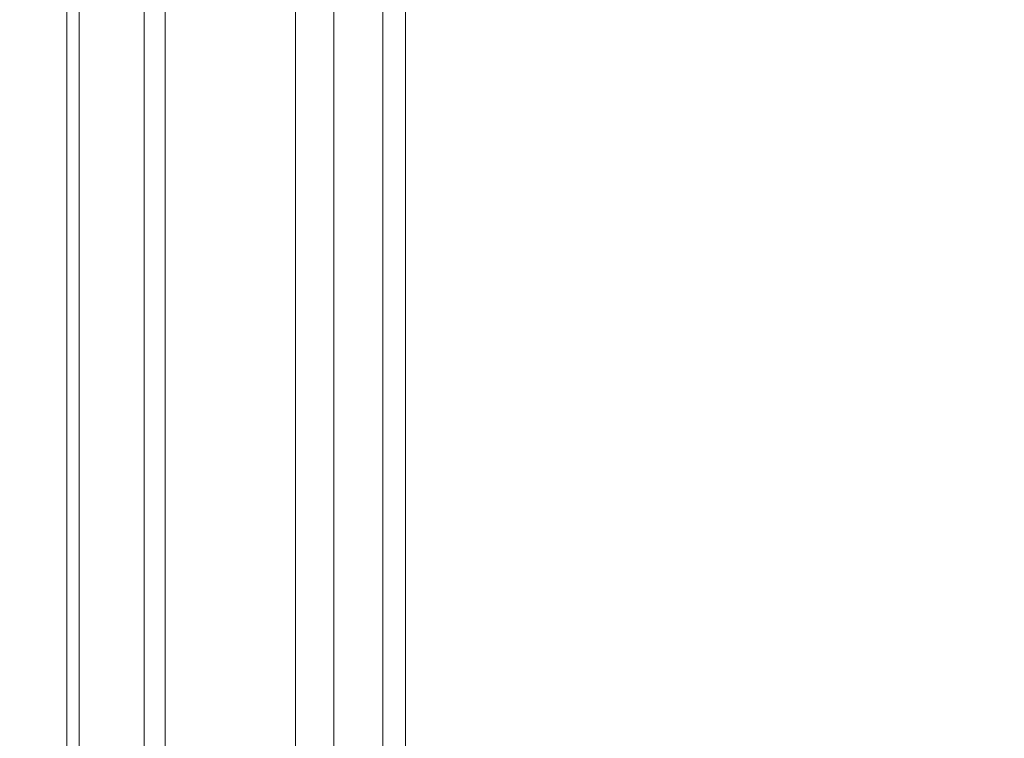
# Model space of a CAD drawing. Units: inches. Extents: x 0 to 204, y 0 to 264.
# Drawn here: x 98 to 102, y 167 to 171 of the extents above; entities that cross this region are included whole.
import ezdxf

# ---------------------------------------------------------------- set-up
doc = ezdxf.new("R2010")
doc.units = ezdxf.units.IN
doc.header["$MEASUREMENT"] = 0
doc.layers.get('0').update_dxf_attribs({"color": 10})

# ---------------------------------------------------------------- blocks, each defined once
blk = doc.blocks.new('BOLIDE79-3D')
at = {"lineweight": 18}
mesh = blk.add_polyface(dxfattribs=at)
corners = [(34.7099, 10.6201, 24.6368), (34.7099, -13.5, 24.6368), (35.2693, -13.5, 24.8892), (35.8734, -13.5, 24.9966), (36.4854, -13.5, 24.9526), (37.068, -13.5, 24.7599), (37.5855, -13.5, 24.4301), (38.0063, -13.5, 23.9835), (38.3047, -13.5, 23.4473), (38.3047, 10.6201, 23.4473), (38.0063, 10.6201, 23.9835), (37.5855, 10.6201, 24.4301), (37.068, 10.6201, 24.7599), (36.4854, 10.6201, 24.9526), (35.8734, 10.6201, 24.9966), (35.2693, 10.6201, 24.8892)]
mesh.append_faces([[corners[k] for k in face] for face in [(2, 15, 0, 1)]], dxfattribs={"vtx0": -1})
mesh.append_faces([[corners[k] for k in face] for face in [(7, 10, 11, 6), (6, 11, 12, 5), (5, 12, 13, 4), (4, 13, 14, 3), (3, 14, 15, 2)]], dxfattribs={"vtx0": -1, "vtx2": -1})
mesh.append_faces([[corners[k] for k in face] for face in [(8, 9, 10, 7)]], dxfattribs={"vtx2": -1})
mesh = blk.add_polyface(dxfattribs=at)
corners = [(38.3994, 10.6201, 7.2276), (38.3994, -13.5, 7.2276), (37.9495, -13.5, 5.789), (37.2272, -13.5, 4.466), (37.2272, 10.6201, 4.466), (37.9495, 10.6201, 5.789)]
mesh.append_faces([[corners[k] for k in face] for face in [(0, 1, 2, 5)]], dxfattribs={"vtx2": -1})
mesh.append_faces([[corners[k] for k in face] for face in [(2, 3, 4, 5)]], dxfattribs={"vtx3": -1})
mesh = blk.add_polyface(dxfattribs=at)
corners = [(39.4998, -13.5, 16.9327), (39.4998, 10.6201, 16.9327), (39.3967, 10.6201, 19.1516), (38.9959, 10.6201, 21.3364), (38.3047, 10.6201, 23.4473), (38.3047, -13.5, 23.4473), (38.9959, -13.5, 21.3364), (39.3967, -13.5, 19.1516)]
mesh.append_faces([[corners[k] for k in face] for face in [(1, 2, 7, 0)]], dxfattribs={"vtx1": -1})
mesh.append_faces([[corners[k] for k in face] for face in [(6, 7, 2, 3)]], dxfattribs={"vtx1": -1, "vtx3": -1})
mesh.append_faces([[corners[k] for k in face] for face in [(3, 4, 5, 6)]], dxfattribs={"vtx3": -1})
mesh = blk.add_polyface(dxfattribs=at)
corners = [(39.4998, 10.6201, 16.9327), (39.4998, -13.5, 16.9327), (39.1726, -13.5, 12.0548), (38.3994, -13.5, 7.2276), (38.3994, 10.6201, 7.2276), (39.1726, 10.6201, 12.0548)]
mesh.append_faces([[corners[k] for k in face] for face in [(2, 3, 4, 5), (5, 0, 1, 2)]], dxfattribs={"vtx3": -1})

msp = doc.modelspace()

# ---------------------------------------------------------------- linework, layer by layer
at = {"lineweight": 18, "invisible_edges": 15}
for points in [[(96.72505, 170.47292, 27.91099), (100.65443, 171.09088, 28.60295), (95.98412, 171.524, 28.9256)], [(96.72505, 170.47292, 27.91099), (100.08536, 170.30791, 27.79167), (100.65443, 171.09088, 28.60295)], [(105.24281, 170.433, 28.23771), (100.65443, 171.09088, 28.60295), (100.08536, 170.30791, 27.79167)], [(96.72505, 170.47292, 27.91099), (97.08909, 169.31403, 26.47969), (100.21301, 169.56463, 26.90399)], [(96.72505, 170.47292, 27.91099), (100.21301, 169.56463, 26.90399), (100.08536, 170.30791, 27.79167)], [(105.18126, 169.69485, 27.35254), (100.08536, 170.30791, 27.79167), (100.21301, 169.56463, 26.90399)], [(101.34441, 168.56084, 25.46041), (100.21301, 169.56463, 26.90399), (97.08909, 169.31403, 26.47969)], [(100.21301, 169.56463, 26.90399), (101.34441, 168.56084, 25.46041), (105.11972, 168.9567, 26.46737)], [(98.13397, 169.25691, 15.78256), (89.74415, 169.12959, 16.09761), (96.72505, 169.36351, 16.12313)], [(103.70595, 169.12959, 16.09761), (98.13397, 169.25691, 15.78256), (96.72505, 169.36351, 16.12313)], [(101.34441, 168.56084, 25.46041), (97.08909, 169.31403, 26.47969), (96.41383, 168.68529, 25.49274)], [(89.75343, 168.98821, 15.66514), (98.13397, 169.25691, 15.78256), (96.72505, 169.1104, 15.46449)], [(103.69667, 168.98821, 15.66514), (96.72505, 169.1104, 15.46449), (98.13397, 169.25691, 15.78256)], [(94.10854, 169.02684, 28.5476), (98.0503, 169.05901, 28.4912), (96.72505, 169.10698, 28.00667)], [(96.72505, 168.81849, 15.09074), (96.72505, 169.1104, 15.46449), (103.68123, 168.75293, 15.2759)], [(94.10854, 169.02684, 28.5476), (96.66176, 168.97421, 28.96481), (98.0503, 169.05901, 28.4912)], [(100.17314, 168.8702, 29.13783), (98.0503, 169.05901, 28.4912), (96.66176, 168.97421, 28.96481)], [(98.0503, 169.05901, 28.4912), (100.17314, 168.8702, 29.13783), (103.68513, 168.81243, 28.48573)], [(103.68513, 168.81243, 28.48573), (99.37371, 169.02015, 28.00667), (98.0503, 169.05901, 28.4912)], [(100.17314, 168.8702, 29.13783), (96.66176, 168.97421, 28.96481), (96.72505, 168.63156, 29.86937)], [(103.67239, 168.61837, 29.30295), (100.17314, 168.8702, 29.13783), (99.34257, 168.54574, 29.86937)], [(103.66042, 168.43594, 14.95004), (97.30056, 168.47008, 14.81176), (96.72505, 168.81849, 15.09074)], [(95.12153, 168.1119, 24.409), (98.80821, 168.19468, 24.60363), (96.41383, 168.68529, 25.49274)], [(98.80821, 168.19468, 24.60363), (101.34441, 168.56084, 25.46041), (96.41383, 168.68529, 25.49274)], [(97.82139, 168.46701, 29.99698), (97.13426, 168.56592, 29.94929), (97.00435, 168.48903, 29.99196)], [(97.95684, 168.53837, 29.96471), (97.59171, 168.60314, 29.86937), (97.13426, 168.56592, 29.94929)], [(97.82139, 168.46701, 29.99698), (97.95684, 168.53837, 29.96471), (97.13426, 168.56592, 29.94929)], [(98.45837, 168.57473, 29.86937), (97.95684, 168.53837, 29.96471), (98.49295, 168.5437, 29.95569)], [(99.10992, 168.56577, 29.92498), (98.45837, 168.57473, 29.86937), (98.49295, 168.5437, 29.95569)], [(99.10992, 168.56577, 29.92498), (98.49295, 168.5437, 29.95569), (99.00548, 168.5113, 29.97068)], [(99.5767, 168.49481, 29.97221), (99.10992, 168.56577, 29.92498), (99.00548, 168.5113, 29.97068)], [(99.76018, 168.54907, 29.92502), (99.32503, 168.54632, 29.86937), (99.10992, 168.56577, 29.92498)], [(99.5767, 168.49481, 29.97221), (99.76018, 168.54907, 29.92502), (99.10992, 168.56577, 29.92498)], [(97.95684, 168.53837, 29.96471), (97.82139, 168.46701, 29.99698), (98.45857, 168.47661, 29.99147)], [(98.45857, 168.47661, 29.99147), (98.49295, 168.5437, 29.95569), (97.95684, 168.53837, 29.96471)], [(98.45857, 168.47661, 29.99147), (99.00548, 168.5113, 29.97068), (98.49295, 168.5437, 29.95569)], [(101.34441, 168.56084, 25.46041), (98.80821, 168.19468, 24.60363), (101.90576, 167.7844, 23.93937)], [(100.14812, 168.47633, 29.97306), (99.76018, 168.54907, 29.92502), (99.5767, 168.49481, 29.97221)], [(100.29236, 168.52861, 29.92909), (100.19169, 168.51791, 29.86937), (99.76018, 168.54907, 29.92502)], [(100.29236, 168.52861, 29.92909), (99.76018, 168.54907, 29.92502), (100.14812, 168.47633, 29.97306)], [(100.14812, 168.47633, 29.97306), (100.72734, 168.46978, 29.96472), (100.29236, 168.52861, 29.92909)], [(100.92573, 168.49384, 29.86937), (100.29236, 168.52861, 29.92909), (100.72734, 168.46978, 29.96472)], [(101.34441, 168.56084, 25.46041), (101.90576, 167.7844, 23.93937), (105.02384, 167.80681, 24.46807)], [(97.00435, 168.48903, 29.99196), (97.45545, 168.38521, 30.00518), (97.82139, 168.46701, 29.99698)], [(98.45857, 168.47661, 29.99147), (97.82139, 168.46701, 29.99698), (98.18584, 168.36127, 30.00518)], [(98.45857, 168.47661, 29.99147), (98.91624, 168.33732, 30.00518), (99.00548, 168.5113, 29.97068)], [(98.91624, 168.33732, 30.00518), (99.5767, 168.49481, 29.97221), (99.00548, 168.5113, 29.97068)], [(100.14812, 168.47633, 29.97306), (99.5767, 168.49481, 29.97221), (99.64664, 168.31338, 30.00518)], [(100.14812, 168.47633, 29.97306), (100.64592, 168.28062, 30.00518), (100.97924, 168.39158, 29.99574)], [(100.97924, 168.39158, 29.99574), (100.72734, 168.46978, 29.96472), (100.14812, 168.47633, 29.97306)], [(100.92573, 168.49384, 29.86937), (100.72734, 168.46978, 29.96472), (101.31562, 168.44009, 29.96836)], [(96.72505, 168.07169, 14.6164), (97.30056, 168.47008, 14.81176), (103.63533, 168.05365, 14.70442)], [(100.72734, 168.46978, 29.96472), (100.97924, 168.39158, 29.99574), (101.31562, 168.44009, 29.96836)], [(101.49519, 168.36996, 29.99562), (101.31562, 168.44009, 29.96836), (100.97924, 168.39158, 29.99574)], [(101.65977, 168.46978, 29.86937), (101.31562, 168.44009, 29.96836), (102.00959, 168.43483, 29.94913)], [(102.00959, 168.43483, 29.94913), (101.31562, 168.44009, 29.96836), (101.49519, 168.36996, 29.99562)], [(102.00959, 168.43483, 29.94913), (101.49519, 168.36996, 29.99562), (102.23865, 168.33697, 29.99468)], [(102.65906, 168.43702, 29.86937), (102.00959, 168.43483, 29.94913), (102.70474, 168.37113, 29.96803)], [(102.00959, 168.43483, 29.94913), (102.23865, 168.33697, 29.99468), (102.70474, 168.37113, 29.96803)], [(101.14556, 168.26424, 30.00518), (101.49519, 168.36996, 29.99562), (100.97924, 168.39158, 29.99574)], [(101.64521, 168.24786, 30.00518), (102.23865, 168.33697, 29.99468), (101.49519, 168.36996, 29.99562)], [(102.23865, 168.33697, 29.99468), (102.89509, 168.29528, 29.99622), (102.70474, 168.37113, 29.96803)], [(102.64449, 168.2151, 30.00518), (102.89509, 168.29528, 29.99622), (102.23865, 168.33697, 29.99468)], [(98.79764, 167.68767, 23.40106), (98.80821, 168.19468, 24.60363), (95.12153, 168.1119, 24.409)], [(98.80821, 168.19468, 24.60363), (98.79764, 167.68767, 23.40106), (101.90576, 167.7844, 23.93937)], [(95.12153, 168.1119, 24.409), (95.94916, 167.53857, 22.91273), (98.79764, 167.68767, 23.40106)], [(97.05877, 167.91607, 29.98309), (99.31948, 167.90617, 29.98746), (96.72505, 168.12564, 30.00518)], [(96.72505, 168.07169, 14.6164), (103.60725, 167.62585, 14.55177), (96.72505, 167.39934, 14.5)], [(101.50072, 167.84202, 29.98973), (100.17513, 168.01253, 30.00518), (99.31948, 167.90617, 29.98746)], [(99.03925, 167.71838, 29.92945), (97.05877, 167.91607, 29.98309), (95.9017, 167.73876, 29.92866)], [(99.03925, 167.71838, 29.92945), (99.31948, 167.90617, 29.98746), (97.05877, 167.91607, 29.98309)], [(101.53263, 167.63374, 29.92945), (99.31948, 167.90617, 29.98746), (99.03925, 167.71838, 29.92945)], [(101.53263, 167.63374, 29.92945), (101.50072, 167.84202, 29.98973), (99.31948, 167.90617, 29.98746)], [(98.59275, 167.79051, 16.51505), (96.40002, 167.774, 16.58099), (96.72183, 167.85548, 16.39159)], [(98.84124, 167.85533, 16.30653), (96.72183, 167.85548, 16.39159), (96.72505, 167.86206, 16.09537)], [(98.84124, 167.85533, 16.30653), (98.59275, 167.79051, 16.51505), (96.72183, 167.85548, 16.39159)], [(98.84124, 167.85533, 16.30653), (100.96839, 167.7377, 16.46841), (98.59275, 167.79051, 16.51505)], [(102.0913, 167.73454, 16.29998), (98.84124, 167.85533, 16.30653), (99.48717, 167.86206, 16.09537)], [(98.84124, 167.85533, 16.30653), (102.0913, 167.73454, 16.29998), (100.96839, 167.7377, 16.46841)], [(101.50072, 167.84202, 29.98973), (101.53263, 167.63374, 29.92945), (103.6083, 167.64182, 29.97128)], [(96.40002, 167.774, 16.58099), (98.59275, 167.79051, 16.51505), (98.65097, 167.67409, 16.70539)], [(96.81853, 167.67792, 16.72413), (96.40002, 167.774, 16.58099), (98.65097, 167.67409, 16.70539)], [(100.44356, 167.67346, 16.63385), (98.59275, 167.79051, 16.51505), (100.96839, 167.7377, 16.46841)], [(98.59275, 167.79051, 16.51505), (100.44356, 167.67346, 16.63385), (98.65097, 167.67409, 16.70539)], [(101.90576, 167.7844, 23.93937), (98.79764, 167.68767, 23.40106), (101.15872, 167.28858, 22.39977)], [(101.90576, 167.7844, 23.93937), (101.15872, 167.28858, 22.39977), (104.99095, 167.41228, 23.3839)], [(99.03925, 167.71838, 29.92945), (95.9017, 167.73876, 29.92866), (97.48751, 167.52447, 29.80639)], [(100.67674, 167.44365, 29.79957), (99.03925, 167.71838, 29.92945), (97.48751, 167.52447, 29.80639)], [(100.67674, 167.44365, 29.79957), (101.53263, 167.63374, 29.92945), (99.03925, 167.71838, 29.92945)], [(100.44356, 167.67346, 16.63385), (100.96839, 167.7377, 16.46841), (102.3194, 167.54626, 16.6908)], [(103.20286, 167.61697, 16.46898), (102.3194, 167.54626, 16.6908), (100.96839, 167.7377, 16.46841)], [(102.0913, 167.73454, 16.29998), (103.20286, 167.61697, 16.46898), (100.96839, 167.7377, 16.46841)], [(103.20286, 167.61697, 16.46898), (102.0913, 167.73454, 16.29998), (105.00022, 167.52348, 16.34819)], [(96.81853, 167.67792, 16.72413), (97.99809, 167.54898, 16.84945), (95.73909, 167.55652, 16.8457)], [(95.94916, 167.53857, 22.91273), (97.5469, 167.27422, 21.97688), (98.79764, 167.68767, 23.40106)], [(97.99809, 167.54898, 16.84945), (96.81853, 167.67792, 16.72413), (98.65097, 167.67409, 16.70539)], [(101.15872, 167.28858, 22.39977), (98.79764, 167.68767, 23.40106), (97.5469, 167.27422, 21.97688)], [(100.26977, 167.52351, 16.82257), (97.99809, 167.54898, 16.84945), (98.65097, 167.67409, 16.70539)], [(100.44356, 167.67346, 16.63385), (100.26977, 167.52351, 16.82257), (98.65097, 167.67409, 16.70539)], [(100.26977, 167.52351, 16.82257), (100.44356, 167.67346, 16.63385), (102.3194, 167.54626, 16.6908)], [(101.53263, 167.63374, 29.92945), (100.67674, 167.44365, 29.79957), (103.59253, 167.40167, 29.87188)], [(95.73909, 167.55652, 16.8457), (97.99809, 167.54898, 16.84945), (96.72505, 167.38359, 16.94872)], [(99.4739, 167.38359, 16.94872), (97.99809, 167.54898, 16.84945), (100.26977, 167.52351, 16.82257)], [(100.26977, 167.52351, 16.82257), (102.3194, 167.54626, 16.6908), (103.01056, 167.38026, 16.82949)], [(99.95097, 167.32074, 29.66075), (97.48751, 167.52447, 29.80639), (96.41368, 167.3863, 29.67902)], [(97.48751, 167.52447, 29.80639), (99.95097, 167.32074, 29.66075), (100.67674, 167.44365, 29.79957)], [(100.26977, 167.52351, 16.82257), (103.01056, 167.38026, 16.82949), (102.96648, 167.1897, 16.94872)], [(103.57899, 167.19527, 29.71372), (100.67674, 167.44365, 29.79957), (99.95097, 167.32074, 29.66075)], [(98.43111, 167.26841, 17.05074), (96.04244, 167.26692, 17.06313), (96.72505, 167.38359, 16.94872)], [(98.87221, 167.19057, 29.50752), (99.95097, 167.32074, 29.66075), (96.41368, 167.3863, 29.67902)], [(98.43111, 167.26841, 17.05074), (99.4739, 167.38359, 16.94872), (100.38203, 167.21278, 17.05318)]]:
    msp.add_3dface(points, dxfattribs=at)

# ---------------------------------------------------------------- block references
msp.add_blockref('BOLIDE79-3D', (60.01115, 161.20053))

doc.saveas('drawing.dxf')
